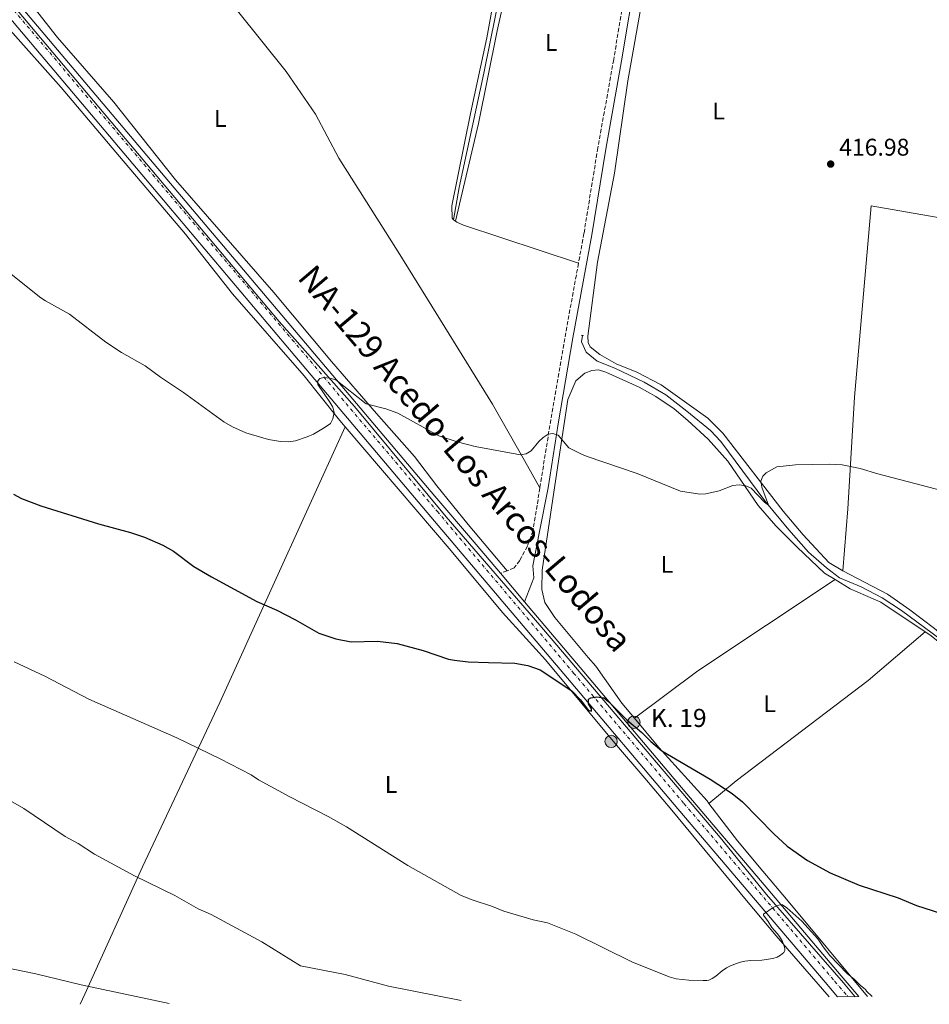
# Model space of a CAD drawing. Units: metres. Extents: x 566716 to 570159, y 4707932 to 4710278.
# Drawn here: x 569252 to 569630, y 4707957 to 4708365 of the extents above; entities that cross this region are included whole.
import ezdxf
from ezdxf.enums import TextEntityAlignment as Align

# ---------------------------------------------------------------- set-up
doc = ezdxf.new("R2010")
doc.units = ezdxf.units.M
doc.header["$MEASUREMENT"] = 0
for name, pattern in [('DGN Style 2', [1.7399219301090239, 1.043953158065414, -0.6959687720436097]), ('DGN Style 3', [2.435890702152634, 1.739921930109024, -0.6959687720436097]), ('DGN Style 4', [2.7856150101045474, 1.391937544087219, -0.6959687720436097, 0.001739921930109024, -0.6959687720436097])]:
    doc.linetypes.add(name, pattern=pattern)
for name, color, linetype, lineweight in [('Acequia sin especificar', 4, 'Continuous', 0), ('Camino', 7, 'DGN Style 3', 0), ('Carretera', 9, 'Continuous', 0), ('Cota de punto acotado terreno', 7, 'Continuous', 0), ('Curva de nivel directora', 30, 'Continuous', 30), ('Curva de nivel intermedia', 30, 'Continuous', 0), ('Eje de carretera', 7, 'DGN Style 4', 0), ('Etiqueta de uso rústico', 92, 'Continuous', 0), ('Hito kilométrico (PK) carretera', 7, 'Continuous', 0), ('Invernadero', 7, 'Continuous', 0), ('Límite de municipio', 7, 'Continuous', 0), ('Línea blanca (vial)', 7, 'Continuous', 13), ('Línea de cambio de uso (parcela vista)', 92, 'Continuous', 0), ('Margen derecho', 7, 'Continuous', 0), ('Pontón-alcantarilla (pasos de agua)', 1, 'DGN Style 2', 0), ('Punto acotado terreno (símbolo)', 7, 'Continuous', 0), ('Texto de Carretera Interés Comunidad Foral', 1, 'Continuous', 0), ('Texto de Punto Kilométrico carretera', 7, 'Continuous', 0)]:
    doc.layers.add(name, color=color, linetype=linetype, lineweight=lineweight)
doc.styles.add('Style-Arial', font='arial.ttf')

# ---------------------------------------------------------------- blocks, each defined once
blk = doc.blocks.new('5PATER')
at = {"layer": 'Punto acotado terreno (símbolo)', "linetype": 'Continuous', "lineweight": 0}
h = blk.add_hatch(color=51, dxfattribs=at)
edge = h.paths.add_edge_path()
edge.add_ellipse((0, 0), major_axis=(-0.1095731443231308, -0.1110710700762829), ratio=0.9994222409660317, start_angle=0, end_angle=360)
blk = doc.blocks.new('5HITCA')
at = {"layer": 'Invernadero', "linetype": 'Continuous', "lineweight": 0}
h = blk.add_hatch(color=1, dxfattribs=at)
edge = h.paths.add_edge_path()
edge.add_arc((0, 0), 0.2558578010358639, 0, 360)
at = {"layer": 'Invernadero', "color": 7, "linetype": 'Continuous', "lineweight": 0}
blk.add_circle((0, 0), 0.2558578010358639, dxfattribs=at)

msp = doc.modelspace()

# ---------------------------------------------------------------- linework, layer by layer
at = {"layer": 'Acequia sin especificar', "color": 4, "linetype": 'Continuous', "lineweight": 0}
for points in [[(569476.6900000004, 4708478.460000001, 415.0599999999977), (569473.8200000003, 4708473.91, 415.1399999999995), (569471.2699999996, 4708468.880000001, 415.4700000000012), (569469.5999999996, 4708461.350000001, 415.5399999999936), (569464.4699999997, 4708438.91, 416.5200000000041), (569451.9699999997, 4708378.890000001, 417.8600000000006), (569444.79, 4708343.210000001, 417.8500000000058), (569434.5, 4708295.850000001, 418.5299999999988), (569432.2699999996, 4708282.4, 418.7200000000012)], [(569643.9100000003, 4708101.189999999, 422.179999999993), (569617.9900000002, 4708120.449999999, 422.1199999999953), (569609.9800000004, 4708125.76, 421.7200000000012), (569601.2800000003, 4708130.199999999, 421.4400000000023), (569592.2699999996, 4708133.970000001, 421.4700000000012), (569586.8700000001, 4708138.08, 421.2599999999948), (569579.4400000004, 4708144.609999999, 421.3600000000006), (569571.2999999998, 4708153.92, 421.0899999999965), (569561.3700000001, 4708165.92, 420.7200000000012), (569543.0499999998, 4708190.5, 420.3000000000029), (569538.7999999998, 4708195.140000001, 420.3000000000029), (569529.0300000003, 4708203.140000001, 420.2700000000041), (569520.2800000003, 4708209.810000001, 420.1399999999995), (569511.2199999997, 4708215.140000001, 419.9799999999959), (569499.1100000005, 4708220.850000001, 419.6600000000035), (569491.75, 4708223.869999999, 419.6600000000035), (569487.2699999996, 4708227.550000001, 419.6600000000035), (569485.29, 4708231.789999999, 419.6600000000035), (569485.7000000002, 4708234.49, 419.6499999999942)]]:
    msp.add_polyline3d(points, dxfattribs=at)
at = {"layer": 'Camino', "color": 7, "linetype": 'DGN Style 3', "lineweight": 0, "extrusion": (-0.3424143021419744, 0.08557021340283139, 0.9356442616009669), "elevation": 208280.551961159, "flags": 128}
msp.add_lwpolyline([(-4705861.575783947, -550955.3071435821), (-4705830.792982392, -550953.2104966225), (-4705794.766491476, -550950.3062024914), (-4705767.364598711, -550947.7705477538)], dxfattribs=at)
at = {"layer": 'Camino', "color": 7, "linetype": 'DGN Style 3', "lineweight": 0, "extrusion": (0.04717440200296615, 0.01805229820353014, 0.9987235304753931), "elevation": 112279.8821644941, "flags": 128}
msp.add_lwpolyline([(4193655.243486695, -2211669.272673542), (4193655.243486695, -2211666.302993425)], dxfattribs=at)
at = {"layer": 'Camino', "color": 7, "linetype": 'DGN Style 3', "lineweight": 0}
for points in [[(569515.1800000003, 4708446.390000002, 416.7799999999989), (569512.7600000018, 4708431.34, 416.9600000000065), (569504.7399999975, 4708386.02, 417.8099999999977), (569498.6399999999, 4708348.859999999, 418.479999999996), (569492.0599999973, 4708312.290000002, 419.0500000000029), (569486.2999999995, 4708276.740000002, 419.550000000003), (569484.0300000008, 4708264.380000001, 419.8600000000007)], [(569468.0300000013, 4708171.270000001, 422.5200000000043), (569465.2100000005, 4708153.600000001, 423.100000000006), (569462.839999999, 4708147.119999999, 423.5899999999967), (569459.6600000006, 4708141.150000001, 423.8699999999955), (569457.3799999985, 4708138.08, 423.8899999999995), (569454.4100000003, 4708136.949999999, 424.0599999999976)]]:
    msp.add_polyline3d(points, dxfattribs=at)
at = {"layer": 'Carretera', "color": 9, "linetype": 'Continuous', "lineweight": 0}
msp.add_polyline3d([(569246.8000000003, 4708378.06, 417.8399999999965), (569308.0300000008, 4708305.53, 418.9400000000023), (569367.850000001, 4708234.810000001, 420.429999999993), (569424.41, 4708167.859999998, 422.8600000000006), (569439.2199999981, 4708150.560000001, 423.5800000000018), (569451.6400000014, 4708135.890000001, 424.2100000000065), (569461.6999999996, 4708124.009999999, 424.7200000000012), (569484.730000001, 4708096.810000001, 425.8899999999995), (569530.4699999995, 4708042.710000001, 427.3600000000006), (569557.98, 4708010.37, 429.0399999999936), (569592.9800000007, 4707968.99, 430.3500000000058), (569600.320000001, 4707960.369999999, 431.070000000007), (569591.3900000014, 4707960.279999999, 430.8999999999942), (569587.8000000018, 4707964.550000001, 430.3500000000058), (569552.7699999998, 4708005.96, 429.0399999999936), (569525.2600000014, 4708038.290000002, 427.3600000000006), (569479.5100000016, 4708092.400000001, 425.8899999999995), (569422.8299999975, 4708159.350000001, 423.0099999999948), (569362.7399999992, 4708230.49, 420.429999999993), (569302.9200000013, 4708301.210000002, 418.9400000000023), (569241.6900000006, 4708373.740000002, 417.8399999999965)], dxfattribs=at)
at = {"layer": 'Curva de nivel directora', "color": 30, "linetype": 'Continuous', "lineweight": 30, "elevation": 425, "flags": 128}
for points in [[(569249.8199999996, 4708168.699999999), (569253.1099999998, 4708166.910000001), (569261.0800000004, 4708163.9), (569285.0499999983, 4708156.450000001), (569298.2400000002, 4708152.850000001), (569304.0499999997, 4708150.800000001), (569311.7099999995, 4708147.480000001), (569316.1100000006, 4708144.990000002), (569324.5700000008, 4708138.630000002), (569331.8399999995, 4708134.369999999), (569350.6199999995, 4708124.119999999), (569358.9299999999, 4708120.600000001), (569366.7599999999, 4708116.62), (569376.3499999987, 4708111.050000002), (569383.4799999989, 4708108.689999999), (569389.7699999987, 4708107.51), (569400.6999999988, 4708107.680000002), (569408.8300000003, 4708106.83), (569419.6699999988, 4708103.92), (569430.1600000006, 4708100.33), (569432.6100000005, 4708099.810000001), (569438.2400000008, 4708099.130000002), (569446.6600000008, 4708098.950000001), (569457.6600000003, 4708098.600000001), (569463.0800000004, 4708097.640000001), (569468.1299999997, 4708095.810000001), (569481.2599999993, 4708087.140000002), (569484.869999999, 4708083.390000002), (569488.0099999994, 4708079.140000001), (569489.4899999991, 4708078.680000001), (569489.3700000006, 4708079.660000001), (569488.2399999996, 4708081.789999999), (569488.1999999994, 4708083.760000001), (569489.1699999995, 4708084.270000001), (569491.6399999993, 4708084.710000001), (569494.5699999996, 4708084.189999999), (569496.6699999986, 4708082.570000002), (569504.0800000003, 4708075.160000003)], [(569504.0800000003, 4708075.160000003), (569510.2899999997, 4708069.810000001), (569514.0400000003, 4708066.100000001), (569518.589999999, 4708062.33), (569538.6299999995, 4708050.550000003), (569547.7999999983, 4708044.54), (569552.0199999983, 4708041.08), (569565.0299999992, 4708027.840000001), (569570.5799999993, 4708022.789999999), (569578.940000001, 4708016.83), (569588.4599999984, 4708011.640000001), (569600.3600000008, 4708006.550000001), (569616.6199999994, 4708001.289999999), (569624.1799999989, 4707998.190000001), (569634.1999999991, 4707995.03)]]:
    msp.add_lwpolyline(points, dxfattribs=at)
at = {"layer": 'Curva de nivel intermedia', "color": 30, "linetype": 'Continuous', "lineweight": 0, "flags": 128}
for points, elevation in [([(569238.2200000011, 4708268.21), (569261.0400000003, 4708250.140000001), (569263.0200000005, 4708248.769999999), (569272.9900000016, 4708243.289999997), (569288.0700000002, 4708231.699999998), (569294.5700000001, 4708227.46), (569304.4100000015, 4708221.92), (569310.7199999993, 4708217.140000001), (569320.2800000014, 4708210.810000001), (569336.9100000011, 4708198.62), (569340.5900000003, 4708196.59), (569346.0799999998, 4708194.17), (569355.4400000008, 4708191.3), (569360.4299999997, 4708190.56), (569363.6100000005, 4708190.42), (569366.6600000014, 4708190.859999999), (569371.5000000006, 4708192.42), (569374.1500000015, 4708193.57), (569379.0399999998, 4708196.480000001), (569381.140000001, 4708198.000000001), (569382.2000000004, 4708199.980000001), (569382.7100000001, 4708202.58), (569382.1199999999, 4708204.689999999), (569380.9300000007, 4708206.890000001), (569376.0100000012, 4708214.08), (569375.9800000021, 4708215.649999999), (569376.8300000015, 4708216.600000001), (569378.4699999999, 4708217.100000001), (569380.9500000009, 4708216.83), (569383.4299999997, 4708216.079999999), (569396.0400000006, 4708206.179999999), (569404.1800000012, 4708204.029999999), (569409.0700000017, 4708202.199999998), (569426.0900000005, 4708192.859999999), (569433.7400000015, 4708190.400000001), (569441.2200000003, 4708188.499999999), (569459.9600000001, 4708184.949999999), (569462.3800000009, 4708185.380000001), (569464.4000000014, 4708186.59), (569467.5500000007, 4708190.570000002), (569469.4100000004, 4708192.24), (569471.5000000005, 4708193.609999998), (569473.4600000005, 4708193.800000001), (569475.6700000013, 4708193.13), (569480.0700000001, 4708187.929999999), (569485.2900000014, 4708185.289999999), (569487.6600000008, 4708184.23), (569508.4099999999, 4708177.199999998), (569526.3400000005, 4708169.96), (569534.3700000015, 4708168.720000001), (569536.8700000005, 4708168.81), (569542.4100000014, 4708170.019999999), (569548.0300000008, 4708172.24), (569550.6900000006, 4708172.609999999), (569553.450000001, 4708172.2), (569555.7000000018, 4708171.109999999), (569561.2100000016, 4708165.380000001), (569562.8299999998, 4708164.140000001), (569560.0500000014, 4708171.63), (569559.6900000017, 4708174.140000001), (569560.4300000014, 4708176.119999998), (569561.8900000011, 4708177.48), (569566.2899999999, 4708179.980000001), (569574.0599999994, 4708180.81), (569588.1100000021, 4708181.109999999), (569593.3700000015, 4708180.91), (569600.8600000015, 4708179.350000001), (569608.1000000011, 4708177.06)], 420.0000000000001), ([(569608.1000000011, 4708177.06), (569635.1300000013, 4708170.039999999)], 420.0000000000001), ([(569116.12, 4708101.119999999), (569126.2099999996, 4708097.179999999), (569147.6800000007, 4708082.439999999), (569157.1900000015, 4708077.079999999), (569162.3700000005, 4708074.779999999), (569182.620000001, 4708064.439999999), (569195.8500000011, 4708059.390000001), (569201.5599999998, 4708057.850000001), (569217.9700000006, 4708052.48), (569228.5499999997, 4708049.490000002), (569246.5899999997, 4708042.67), (569254.1, 4708038.349999999), (569271.140000001, 4708026.810000001), (569276.55, 4708023.819999999), (569283.2900000014, 4708019.380000001), (569299.9300000002, 4708010.46), (569316.6600000004, 4708002.239999999), (569326.3800000012, 4707996.81), (569331.7600000014, 4707994.480000001), (569352.7899999999, 4707983.109999998), (569368.8099999994, 4707973.079999999), (569387.2600000009, 4707969.599999999), (569405.3200000012, 4707964.67), (569435.4300000012, 4707958.749999999)], 435), ([(569250.0099999995, 4708099.230000001), (569262.7800000014, 4708093.289999999), (569280.94, 4708083.710000001), (569317.55, 4708067.71), (569335.5000000007, 4708058.99), (569348.3500000008, 4708052.31), (569351.3600000016, 4708050.32), (569364.4000000017, 4708043.259999999), (569380.22, 4708035.109999999), (569387.8300000008, 4708030.720000001), (569413.3400000009, 4708014.710000001), (569435.4400000002, 4708002.319999999), (569439.9100000005, 4708000.449999998), (569448.3700000007, 4707997.699999999), (569453.0900000014, 4707995.789999999), (569465.2799999998, 4707992.21), (569471.2000000009, 4707990.929999999), (569482.9500000011, 4707986.220000001), (569506.2199999995, 4707974.78), (569521.5800000018, 4707968.589999998), (569524.53, 4707967.810000001)], 430), ([(569524.53, 4707967.810000001), (569529.8300000018, 4707967.17), (569535.6900000003, 4707967.010000001), (569537.2800000017, 4707967.08), (569538.1199999999, 4707967.23), (569539.5300000003, 4707967.869999998), (569540.9500000018, 4707968.789999999), (569543.5900000016, 4707971.009999999), (569545.42, 4707972.380000002), (569546.7600000012, 4707973.05), (569549.1000000014, 4707973.91), (569551.2500000016, 4707974.599999999), (569553.0199999998, 4707975.019999999), (569555.530000002, 4707975.380000001), (569560.0300000014, 4707975.52), (569564.5800000001, 4707976.17), (569566.4400000019, 4707976.689999999), (569567.820000001, 4707977.520000001), (569569.150000001, 4707978.699999998), (569569.5900000012, 4707979.519999999), (569569.5900000012, 4707980.100000001), (569569.4100000003, 4707980.83), (569568.6300000001, 4707983.24), (569567.4299999998, 4707985.300000001), (569566.4800000021, 4707986.600000001), (569564.2300000013, 4707989.069999999), (569562.7100000014, 4707991.460000001), (569560.74, 4707994.149999999), (569560.8200000004, 4707994.51), (569564.7200000008, 4707997.289999999), (569566.1800000004, 4707997.99), (569567.1300000004, 4707998.32), (569567.9100000004, 4707998.49), (569568.6600000014, 4707998.470000001), (569570.4600000008, 4707997.189999999), (569576.6499999999, 4707991.589999998), (569583.2400000015, 4707984.289999999), (569585.5199999993, 4707981.019999999), (569588.2999999997, 4707977.399999999), (569595.4600000012, 4707969.999999999), (569598.480000001, 4707967.490000002), (569600.9000000017, 4707965.140000001), (569602.3900000004, 4707963.890000001), (569603.0099999994, 4707963.310000001), (569603.4299999997, 4707962.689999999), (569605.7699999999, 4707960.42)], 430), ([(569232.7000000003, 4707975.180000001), (569258.9700000006, 4707969.82), (569277.7500000005, 4707965.24), (569314.270000001, 4707957.550000001)], 440)]:
    msp.add_lwpolyline(points, dxfattribs=dict(at, elevation=elevation))
at = {"layer": 'Eje de carretera', "color": 7, "linetype": 'DGN Style 4', "lineweight": 0}
msp.add_polyline3d([(568746.0399999989, 4708964.59, 415.820000000007), (568804.9699999995, 4708895.140000001, 415.4199999999984), (568870.7399999973, 4708817.230000001, 415.7500000000001), (568870.7999999999, 4708817.28, 415.7500000000001), (568891.2899999976, 4708793.010000001, 415.4799999999959), (568983.5899999995, 4708684.11, 415.4799999999959), (569052.9899999973, 4708602.36, 417.0500000000029), (569176.0899999999, 4708456.689999999, 417.2899999999937), (569244.3099999976, 4708375.960000001, 417.8399999999965), (569305.5399999982, 4708303.420000001, 418.9400000000024), (569365.3599999984, 4708232.710000001, 420.429999999993), (569425.449999999, 4708161.570000002, 423.0200000000041), (569482.0399999992, 4708094.540000001, 425.8899999999995), (569527.7899999989, 4708040.440000001, 427.3600000000007), (569555.2999999997, 4708008.100000001, 429.0399999999937), (569590.3099999991, 4707966.699999999, 430.3500000000059), (569595.8500000002, 4707960.330000003, 430.979999999996)], dxfattribs=at)
at = {"layer": 'Límite de municipio', "color": 7, "linetype": 'Continuous', "lineweight": 0}
msp.add_polyline3d([(569222.379999999, 4708403.34, 417.6600000000001), (569253.5599999987, 4708366.600000001, 417.99), (569292.4100000003, 4708320.430000001, 418.69), (569338.6799999997, 4708265.58, 419.75), (569359.9200000018, 4708240.33, 420.28), (569391.120000001, 4708204.99, 421.48), (569429.2100000009, 4708159.33, 423.16), (569467.9499999993, 4708114.42, 425.1), (569521.129999999, 4708051.92, 427.09), (569542.7600000016, 4708026.41, 428.17), (569561.9899999984, 4708002.689999999, 429.57), (569593.9299999997, 4707966.08, 430.56), (569598.75, 4707960.350000001, 431.04)], dxfattribs=at)
at = {"layer": 'Línea blanca (vial)', "color": 7, "linetype": 'Continuous', "lineweight": 13, "extrusion": (-0.02115990431329802, 0.0249880381028608, 0.999463784437046), "elevation": 106021.519331312, "flags": 128}
msp.add_lwpolyline([(-3477112.184223626, -3223238.930752918), (-3477112.184223626, -3223223.355191933)], dxfattribs=at)
at = {"layer": 'Línea blanca (vial)', "color": 7, "linetype": 'Continuous', "lineweight": 13}
for points in [[(568807.6499999971, 4708897.410000001, 415.4199999999984), (568873.4200000018, 4708819.49, 415.7500000000001), (568883.9899999974, 4708806.710000002, 415.6100000000007), (568893.7799999998, 4708795.12, 415.4799999999959), (568986.0700000004, 4708686.220000003, 415.4799999999959), (569055.4799999995, 4708604.470000001, 417.0500000000029), (569178.5799999976, 4708458.790000003, 417.2899999999937), (569246.7999999998, 4708378.060000001, 417.8399999999965), (569308.0300000004, 4708305.530000002, 418.9400000000024), (569367.8500000006, 4708234.810000001, 420.429999999993), (569424.4099999996, 4708167.859999999, 422.8600000000007), (569439.2199999976, 4708150.560000001, 423.5800000000018), (569451.6400000007, 4708135.890000002, 424.2100000000065)], [(568802.41, 4708892.980000001, 415.4199999999984), (568868.1800000003, 4708815.060000001, 415.7500000000001), (568888.6700000024, 4708790.790000001, 415.4799999999959), (568980.9699999975, 4708681.890000001, 415.4799999999959), (569050.3699999999, 4708600.140000001, 417.0500000000029), (569173.469999998, 4708454.470000002, 417.2899999999937), (569241.6900000002, 4708373.740000002, 417.8399999999965), (569302.9200000007, 4708301.210000004, 418.9400000000024), (569362.7399999987, 4708230.490000002, 420.429999999993), (569422.829999997, 4708159.350000001, 423.0099999999947), (569479.5100000012, 4708092.400000001, 425.8899999999995), (569525.2600000009, 4708038.290000003, 427.3600000000007), (569552.7699999993, 4708005.960000001, 429.0399999999937), (569587.8000000012, 4707964.550000002, 430.3500000000059), (569591.390000001, 4707960.28, 430.8999999999942)], [(569461.699999999, 4708124.01, 424.7200000000012), (569484.7300000003, 4708096.810000001, 425.8899999999995), (569530.4699999989, 4708042.710000002, 427.3600000000007), (569557.9799999995, 4708010.370000001, 429.0399999999937), (569592.9800000002, 4707968.99, 430.3500000000059), (569600.3200000006, 4707960.369999999, 431.0700000000071)]]:
    msp.add_polyline3d(points, dxfattribs=at)
at = {"layer": 'Línea de cambio de uso (parcela vista)', "color": 92, "linetype": 'Continuous', "lineweight": 0, "extrusion": (-0.2011394674569487, 0.3484158391148274, 0.9155049522995744), "elevation": 1526207.557804766, "flags": 128}
msp.add_lwpolyline([(-2847094.480428192, -3472039.742688939), (-2847127.020763234, -3472043.918607442), (-2847195.374663512, -3472048.566802443)], dxfattribs=at)
at = {"layer": 'Línea de cambio de uso (parcela vista)', "color": 92, "linetype": 'Continuous', "lineweight": 0}
for points in [[(569515.1799999997, 4708446.390000001, 416.7799999999988), (569509.9100000003, 4708453.890000001, 416.5099999999948), (569501.0199999996, 4708461.640000001, 416.5599999999977), (569493.2699999996, 4708466.730000001, 416.6499999999942), (569484.5, 4708471.58, 416.0399999999936), (569481.3300000001, 4708472.59, 416.0399999999936), (569478.8200000003, 4708472.59, 415.9700000000012), (569475.8600000005, 4708471.42, 416.0399999999936), (569473.8499999996, 4708469.83, 416.0399999999936), (569472.7400000002, 4708468.529999999, 416.1499999999942), (569462.2800000003, 4708422.529999999, 417.6300000000047), (569456.9000000004, 4708390.680000001, 418.0899999999965), (569450.3700000001, 4708360.74, 418.1600000000035), (569442.6399999997, 4708322.359999999, 418.7299999999959), (569433.0899999999, 4708281.82, 419)], [(569300.4500000002, 4708434.74, 416.8800000000047), (569322.4699999997, 4708400.609999999, 417.0099999999948), (569342.6799999997, 4708369.01, 417.3600000000006), (569362.7800000003, 4708343.9, 417.6699999999983), (569375, 4708326.220000001, 418.3000000000029), (569384.6799999997, 4708307.92, 418.5899999999965), (569409.2599999999, 4708269.180000001, 418.8399999999965), (569423.25, 4708246.58, 419.1300000000047), (569448.3899999997, 4708206.060000001, 420.4100000000035), (569461.5899999999, 4708182.58, 421.5299999999989), (569468.0300000003, 4708171.27, 422.5200000000041)], [(569593.6799999997, 4708136.939999999, 422.2700000000041), (569587.8700000001, 4708140.33, 422.2700000000041), (569577.1699999999, 4708151.82, 421.9900000000052), (569568.9100000003, 4708161.65, 421.5599999999977), (569543.9600000001, 4708194, 420.5500000000029), (569537.7400000002, 4708200.180000001, 420.3600000000006), (569518.2800000003, 4708214.07, 420.5), (569508.2000000002, 4708219.220000001, 420.1999999999971), (569499.7100000001, 4708222.76, 419.8899999999995), (569492.8499999996, 4708226.58, 419.8099999999977), (569488.8300000001, 4708229.76, 419.7899999999936), (569488.0599999996, 4708231.619999999, 419.7599999999948), (569487.9000000004, 4708234.17, 419.7899999999936), (569491.9500000002, 4708264.930000001, 419.2200000000012), (569498.9400000004, 4708301.75, 418.6699999999983), (569504.5700000003, 4708340.029999999, 418), (569519.7199999997, 4708425.539999999, 416.9799999999959)], [(569452.29, 4708392.109999999, 417.570000000007), (569446, 4708357.800000001, 418), (569439.2400000002, 4708326.480000001, 418.3800000000047), (569431.5599999996, 4708288.25, 418.9600000000065), (569431.6799999997, 4708283.17, 418.9600000000065), (569432.2699999996, 4708282.4, 419.0099999999948), (569433.0899999999, 4708281.82, 419)], [(569258.2599999999, 4708370.24, 418.0399999999936), (569268, 4708357.970000001, 418.0399999999936), (569291.3799999999, 4708331.140000001, 418.5), (569316.9699999997, 4708299.050000001, 418.929999999993), (569357.6699999999, 4708252.34, 419.5800000000018), (569381.5899999999, 4708223.720000001, 420.3500000000058), (569400.2599999999, 4708202.09, 421.3500000000058), (569416, 4708184.279999999, 421.9400000000023), (569425.3600000005, 4708172.09, 422.2700000000041), (569438.25, 4708156.119999999, 422.5200000000041), (569454.4100000003, 4708136.949999999, 424.0599999999977)], [(569246.2300000004, 4708363.529999999, 417.7599999999948), (569269.4600000001, 4708337.220000001, 417.9499999999971), (569293.6500000004, 4708308.619999999, 418.6900000000023), (569321.0599999996, 4708276.41, 419.0099999999948), (569340.5300000003, 4708251.800000001, 419.4799999999959), (569370.3099999996, 4708217.789999999, 420.1999999999971), (569384.3700000001, 4708200.08, 420.7200000000012), (569387.3300000001, 4708196.609999999, 420.8899999999995)], [(569593.6799999997, 4708136.939999999, 422.2700000000041), (569595.6699999999, 4708162.640000001, 421.6699999999983), (569598.5499999998, 4708208.949999999, 420.1499999999942), (569605.4299999997, 4708288.210000001, 418.1900000000023), (569647.4800000004, 4708280.960000001, 417.9100000000035)], [(569433.0899999999, 4708281.82, 419), (569433.6299999999, 4708281.430000001, 419), (569436.3499999996, 4708280.220000001, 418.9799999999959), (569484.0300000003, 4708264.380000001, 419.8600000000006)], [(569590.54, 4708133.25, 422.1699999999983), (569586.04, 4708135.99, 422.1199999999953), (569574.7400000002, 4708146.689999999, 421.75), (569565.9199999999, 4708155.529999999, 421.5599999999977), (569558.5899999999, 4708164.02, 421.5), (569545.9199999999, 4708182.369999999, 421.0599999999977), (569537.79, 4708191.439999999, 420.8300000000018), (569529.4199999999, 4708199.180000001, 420.6000000000058), (569523.6799999997, 4708204.07, 420.5299999999989), (569516.1299999999, 4708209.189999999, 420.3300000000018), (569509.1699999999, 4708213.109999999, 420.0399999999936), (569495.4100000003, 4708219.289999999, 419.6600000000035), (569492.3200000003, 4708220.210000001, 419.8399999999965), (569489.5300000003, 4708220.01, 420.0800000000018), (569486.6200000001, 4708218.869999999, 420.3000000000029), (569482.9299999997, 4708215.689999999, 420.6100000000006), (569479.5899999999, 4708207.949999999, 421.0200000000041), (569475.8300000001, 4708183.289999999, 421.6600000000035), (569469, 4708137.230000001, 424.0500000000029), (569468.8099999996, 4708129.15, 424.2700000000041), (569470.04, 4708123.83, 424.7100000000065), (569474.2199999997, 4708117.600000001, 424.8699999999953), (569488.1100000005, 4708100.9, 424.7400000000052), (569491.25, 4708097.439999999, 424.7400000000052), (569502.0199999996, 4708082.01, 425.5), (569507.2000000002, 4708075.810000001, 425.7200000000012)], [(569277.3600000005, 4707957.189999999, 440.4900000000052), (569279.3799999999, 4707961.380000001, 440.0599999999977), (569303.1900000004, 4708014.25, 435.5899999999965), (569335.3200000003, 4708082.289999999, 429.4700000000012), (569356.54, 4708129.140000001, 425.2200000000012), (569387.3300000001, 4708196.609999999, 420.8899999999995)], [(569387.3300000001, 4708196.609999999, 420.8899999999995), (569431.29, 4708145.16, 423.3999999999942), (569452.5300000003, 4708119.57, 424.8399999999965), (569462.2800000003, 4708108.789999999, 425.679999999993), (569470.4000000004, 4708099.960000001, 425.6199999999953), (569499.8499999996, 4708064.619999999, 426.7700000000041), (569511.5599999996, 4708050.9, 426.7400000000052), (569522.7400000002, 4708037.65, 427.2299999999959), (569553.7400000002, 4708000.180000001, 429.4600000000065), (569566, 4707985.539999999, 429.6699999999983), (569587.9800000004, 4707960.25, 430.6999999999971)], [(569655.54, 4708094.08, 423.2400000000052), (569644.2999999998, 4708102.390000001, 422.4799999999959), (569631.6500000004, 4708112.970000001, 422.7299999999959), (569621.4299999997, 4708120.699999999, 422.6199999999953), (569612.1600000003, 4708127.220000001, 422.1000000000058), (569593.6799999997, 4708136.939999999, 422.2700000000041)], [(569590.54, 4708133.25, 422.1699999999983), (569596.7300000004, 4708129.480000001, 422.2400000000052), (569609.4000000004, 4708123.890000001, 422.3699999999953), (569627.79, 4708111.609999999, 422.8699999999953)], [(569538.1500000004, 4708040.449999999, 426.4799999999959), (569549.4299999997, 4708049.77, 425.3099999999977), (569604.1699999999, 4708091.4, 423.1600000000035), (569627.79, 4708111.609999999, 422.8699999999953)], [(569627.79, 4708111.609999999, 422.8699999999953), (569629.6699999999, 4708110.350000001, 422.9199999999983), (569644.8200000003, 4708098.350000001, 423.1300000000047), (569658.6699999999, 4708088.630000001, 423.0500000000029), (569675.0700000003, 4708075.539999999, 423.4799999999959), (569690.3200000003, 4708064.75, 423.8899999999995), (569717.5899999999, 4708044.710000001, 424.3500000000058), (569739.0099999999, 4708026.310000001, 425.1100000000006), (569740.0999999996, 4708025.91, 425.0599999999977), (569740.4500000002, 4708026.189999999, 424.9600000000065)], [(569507.2000000002, 4708075.810000001, 425.7200000000012), (569517.3200000003, 4708063.680000001, 426.1499999999942), (569537.3399999999, 4708041.51, 426.429999999993), (569538.1500000004, 4708040.449999999, 426.4799999999959)], [(569538.1500000004, 4708040.449999999, 426.4799999999959), (569549.9500000002, 4708024.99, 427.1499999999942), (569560.4299999997, 4708012.380000001, 427.8600000000006), (569570.3300000001, 4708000.789999999, 428.1699999999983), (569603.9500000002, 4707960.4, 430.1600000000035)]]:
    msp.add_polyline3d(points, dxfattribs=at)
at = {"layer": 'Margen derecho', "color": 7, "linetype": 'Continuous', "lineweight": 0}
msp.add_polyline3d([(569521.6199999999, 4708465.470000002, 416.5500000000029), (569516.0499999997, 4708430.779999999, 416.9600000000065), (569508.0299999999, 4708385.460000001, 417.8099999999977), (569501.9300000002, 4708348.290000002, 418.479999999996), (569495.3500000021, 4708311.730000001, 419.0500000000029), (569489.5799999984, 4708276.170000002, 419.550000000003), (569481.7499999986, 4708233.460000002, 420.6000000000059), (569475.66, 4708197.890000002, 421.6300000000048), (569471.4200000021, 4708171.320000002, 422.4900000000054), (569467.6900000017, 4708152.49, 423.1600000000035), (569465.139999999, 4708138.930000001, 423.6900000000023), (569465.519999999, 4708134.020000001, 423.7899999999936), (569461.699999999, 4708124.01, 424.7200000000012)], dxfattribs=at)
at = {"layer": 'Pontón-alcantarilla (pasos de agua)', "color": 1, "linetype": 'DGN Style 2', "lineweight": 0, "elevation": 419.7299999999959, "flags": 128}
msp.add_lwpolyline([(569485.1500000004, 4708234.58), (569486.7300000004, 4708234.310000001)], dxfattribs=at)

# ---------------------------------------------------------------- block references
at = {"layer": 'Hito kilométrico (PK) carretera', "color": 7, "linetype": 'Continuous', "lineweight": 0, "xscale": 10, "yscale": 10, "zscale": 10}
for p in [(569507.0500000013, 4708074.119999999, 425.3300000000018), (569497.5500000019, 4708066.189999999, 426.679999999993)]:
    msp.add_blockref('5HITCA', p, dxfattribs=at)
at = {"layer": 'Punto acotado terreno (símbolo)', "color": 7, "linetype": 'Continuous', "lineweight": 0, "xscale": 10, "yscale": 10, "zscale": 10}
msp.add_blockref('5PATER', (569588.6099999984, 4708305.530000002, 416.9799999999964), dxfattribs=at)

# ---------------------------------------------------------------- texts
at = {"layer": 'Cota de punto acotado terreno', "color": 7, "linetype": 'Continuous', "lineweight": 0, "style": 'Style-Arial'}
msp.add_text('416.98', height=7.000000000000002, dxfattribs=at).set_placement((569592.1099999989, 4708309.03, 416.9799999999959))
at = {"layer": 'Etiqueta de uso rústico', "color": 92, "linetype": 'Continuous', "lineweight": 0, "style": 'Style-Arial'}
for p in [(569472.691420381, 4708355.930010001, 418.3000000000029), (569542.1514203815, 4708327.550010002, 417.5399999999936), (569335.5114203811, 4708324.440010001, 418.2799999999988), (569520.7214203806, 4708139.610009999, 421.8600000000006), (569563.2914203773, 4708081.83001, 424.0800000000018), (569406.2914203783, 4708048.300010002, 428.5200000000041)]:
    msp.add_text('L', height=7.000000000000002, dxfattribs=at).set_placement(p, align=Align.MIDDLE_CENTER)
at = {"layer": 'Texto de Carretera Interés Comunidad Foral', "color": 1, "linetype": 'Continuous', "lineweight": 0, "style": 'Style-Arial'}
msp.add_text('NA-129 Acedo-Los Arcos-Lodosa', height=10, rotation=310.3173200000001, dxfattribs=at).set_placement((569437.0995066821, 4708183.533788263, 419.7599999999948), align=Align.MIDDLE_CENTER)
at = {"layer": 'Texto de Punto Kilométrico carretera', "color": 7, "linetype": 'Continuous', "lineweight": 0, "style": 'Style-Arial'}
msp.add_text('K. 19', height=7.5, dxfattribs=at).set_placement((569514.0699999998, 4708072.170000001, 425.7599999999948))

doc.saveas('drawing.dxf')
